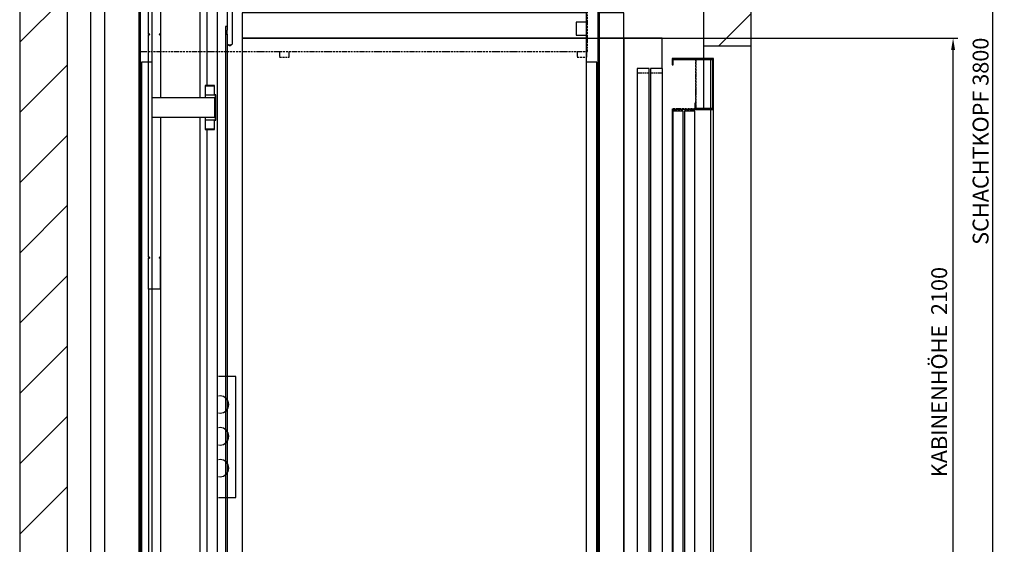
# Model space of a CAD drawing. Extents: x -30 to 50470, y -35 to 12430.
# Drawn here: x 47373 to 50470, y 1552 to 3202 of the extents above; entities that cross this region are included whole.
import ezdxf

# ---------------------------------------------------------------- set-up
doc = ezdxf.new("R2010")
doc.units = 0
doc.header["$LTSCALE"] = 0.5
doc.header["$MEASUREMENT"] = 0
doc.linetypes.add('ACAD_ISO02W100', pattern=[15, 12, -3])
doc.linetypes.add('ACAD_ISO10W100', pattern=[18.5, 12, -3, 0.5, -3])
doc.layers.get('0').update_dxf_attribs({"linetype": 'CONTINUOUS'})
doc.layers.get('DEFPOINTS').update_dxf_attribs({"linetype": 'CONTINUOUS'})
for name, color, linetype in [('1', 1, 'CONTINUOUS'), ('3', 5, 'ACAD_ISO02W100'), ('6', 7, 'CONTINUOUS'), ('7', 6, 'ACAD_ISO10W100'), ('8', 3, 'CONTINUOUS'), ('9', 7, 'CONTINUOUS')]:
    doc.layers.add(name, color=color, linetype=linetype)
doc.styles.add('LD', font='ARIALUNI.TTF')
doc.dimstyles.new('LIFT', dxfattribs={"dimtxt": 2, "dimasz": 1.5, "dimexe": 0.6, "dimexo": 0, "dimgap": 0.5, "dimtad": 1, "dimdec": 0, "dimzin": 0, "dimdsep": 46, "dimtxsty": 'LD', "dimcen": 0, "dimdle": 3.5, "dimclrd": 1, "dimclre": 1, "dimclrt": 5, "dimadec": 0, "dimazin": 0, "dimtfac": 1, "dimtdec": 0, "dimtix": 1, "dimtmove": 1, "dimatfit": 3, "dimfxl": 1, "dimtfillclr": 256, "dimtolj": 1, "dimtzin": 0, "dimarcsym": 0})

# ---------------------------------------------------------------- blocks, each defined once
blk = doc.blocks.new('LD_20170331072113_000000D4')
for p, q in [((-2150, 11350), (-2150, 6583.1)), ((150, 9550), (150, 11350)), ((-2000, 6583.1), (-2000, 11150)), ((0, 11150), (0, 9550)), ((0, 9550), (0, 9510)), ((0, 9550), (150, 9550)), ((150, 7350), (150, 9550)), ((0, 9507), (0, 9353))]:
    blk.add_line(p, q)
blk = doc.blocks.new('LD_20170331072113_000000D8')
for p, q in [((-130, 2160), (-130, 2140)), ((0, 2160), (-130, 2160)), ((-130, 2140), (-127, 2140)), ((-127, 2140), (-127, 2157)), ((-127, 2157), (-3, 2157)), ((0.1, 2160), (-9.9, 2160)), ((-9.9, 2160), (-9.9, 0)), ((-3, 2157), (-3, 2003)), ((0, 2000), (0, 2160)), ((0.1, 0), (0.1, 2160)), ((-56, 2020), (-59, 2020)), ((-59, 2020), (-59, 2000)), ((-56, 2003), (-56, 2020)), ((-88, 2000), (-130, 2000)), ((-130, 2000), (-130, 0)), ((-96, 1995), (-128, 1995)), ((-128, 1995), (-128, 5)), ((-96, 5), (-96, 1995)), ((-59, 1995), (-91, 1995)), ((-91, 1995), (-91, 5)), ((-88, 1995), (-88, 2000)), ((-9.9, 2000), (-88, 2000)), ((-88, 2000), (-88, 1995)), ((-59, 2000), (0, 2000)), ((-59, 5), (-59, 1995)), ((-3, 2003), (-56, 2003)), ((-55, 0), (-130, 0)), ((-130, 0), (-130, -47)), ((-130, 0), (-88, 0)), ((-128, 5), (-96, 5)), ((-91, 5), (-59, 5)), ((-88, 0), (-88, 5)), ((-88, 5), (-88, 0)), ((-88, 0), (-9.9, 0)), ((-55, -47), (-55, 0)), ((-9.9, 0), (0.1, 0)), ((-127, -47), (-130, -47)), ((-130, -47), (-130, -240)), ((-130, -47), (-55, -47)), ((-127, -240), (-127, -47)), ((-130, -240), (-127, -240)), ((-127.2, -240.2), (-129.8, -241.8)), ((-129.8, -241.8), (-99.8, -290.8)), ((-97.2, -289.2), (-127.2, -240.2)), ((-99.8, -290.8), (-97.2, -289.2))]:
    blk.add_line(p, q)
at = {"layer": '3'}
for p, q in [((-96, 1995), (-128, 1995)), ((-128, 1995), (-128, 5)), ((-96, 5), (-96, 1995)), ((-59, 1995), (-91, 1995)), ((-91, 1995), (-91, 5)), ((-59, 5), (-59, 1995)), ((-128, 5), (-96, 5)), ((-91, 5), (-59, 5))]:
    blk.add_line(p, q, dxfattribs=at)
at = {"layer": '7'}
for p, q in [((-130, 2160), (-130, 2158)), ((-55, 2160), (-130, 2160)), ((-130, 2158), (-57, 2158)), ((-57, 2158), (-57, 2002)), ((-55, 2000), (-55, 2160)), ((-130, 2002), (-130, 2000)), ((-57, 2002), (-130, 2002)), ((-130, 2000), (-55, 2000))]:
    blk.add_line(p, q, dxfattribs=at)
blk = doc.blocks.new('LD_20170331072113_000000DC')
for p, q in [((480.9, 2180), (-600, 2180)), ((-600, 2180), (-600, 2100)), ((600, 2180), (523, 2180)), ((600, 2100), (600, 2180)), ((-600, 2100), (-600, 4)), ((480.9, 2100), (-600, 2100)), ((-600, 2100), (480.9, 2100)), ((600, 2100), (523, 2100)), ((523, 2100), (600, 2100)), ((600, 2100), (600, 4)), ((720, 2100), (600, 2100)), ((600, 4), (600, 2100)), ((720, 2005), (720, 2100)), ((-451.5, 4), (-601.5, 4)), ((-601.5, 4), (-601.5, 0)), ((-601.5, 0), (-451.5, 0)), ((-600, 4), (480.9, 4)), ((-451.5, 0), (-451.5, 4)), ((451.5, 4), (-451.5, 4)), ((-451.5, 4), (-451.5, 0)), ((-451.5, 0), (451.5, 0)), ((480.9, 4), (451.5, 4)), ((451.5, 4), (451.5, 0)), ((451.5, 0), (451.5, 4)), ((451.5, 0), (480.9, 0)), ((601.5, 4), (523, 4)), ((523, 4), (600, 4)), ((523, 0), (601.5, 0)), ((600, 4), (720, 4)), ((601.5, 0), (601.5, 4)), ((638.5, 4), (601.5, 4)), ((601.5, 4), (601.5, 0)), ((601.5, 0), (638.5, 0)), ((638.5, 0), (638.5, 4)), ((720, 4), (720, 5))]:
    blk.add_line(p, q)
blk = doc.blocks.new('LD_20170331072113_000000E1')
for p, q in [((78, 6092.2), (78, 6091.1)), ((108, 6092.2), (78, 6092.2)), ((78, 6091.1), (78, 6062.8)), ((108, 6091.1), (78, 6091.1)), ((78, 6091.1), (108, 6091.1)), ((108, 6091.1), (108, 6092.2)), ((108, 6062.8), (108, 6091.1)), ((109, 6053), (-88, 6053)), ((78, 6062.8), (78, 6053)), ((78, 6062.8), (108, 6062.8)), ((110.5, 6063), (108, 6063)), ((110.5, 6053), (109, 6053)), ((109, 6053), (109, 5993)), ((109, 5993), (109, 6053)), ((110.5, 6053), (110.5, 6063)), ((112, 6063), (110.5, 6063)), ((110.5, 6063), (110.5, 5983)), ((110.5, 5993), (110.5, 6053)), ((112, 5983), (112, 6063)), ((-88, 5993), (109, 5993)), ((78, 5993), (78, 5983.2)), ((78, 5983.2), (78, 5954.9)), ((108, 5983.2), (78, 5983.2)), ((108, 5954.9), (108, 5983.2)), ((108, 5983), (110.5, 5983)), ((109, 5993), (110.5, 5993)), ((110.5, 5983), (110.5, 5993)), ((110.5, 5983), (112, 5983)), ((78, 5954.9), (108, 5954.9)), ((78, 5954.9), (78, 5953.8)), ((108, 5954.9), (78, 5954.9)), ((78, 5953.8), (108, 5953.8)), ((108, 5953.8), (108, 5954.9))]:
    blk.add_line(p, q)
blk = doc.blocks.new('LD_20170331072113_000000E2')
for p, q in [((-62.5, 2615), (-62.5, 1771)), ((62.5, 1771), (62.5, 2615)), ((-62.5, 1711), (-62.5, -1031.9)), ((62.5, -1031.9), (62.5, 1711))]:
    blk.add_line(p, q)
blk = doc.blocks.new('LD_20170331072113_000000EB')
for p, q in [((-43, 2005), (-80, 2005)), ((-80, 2005), (-80, 5)), ((-43, 5), (-43, 2005)), ((-1, 2005), (-38, 2005)), ((-38, 2005), (-38, 5)), ((-1, 5), (-1, 2005))]:
    blk.add_line(p, q)
at = {"layer": '3'}
for p, q in [((-43, 1990), (-80, 1990)), ((-80, 1990), (-80, 0)), ((-43, 0), (-43, 1990)), ((-1, 1990), (-38, 1990)), ((-38, 1990), (-38, 0)), ((-1, 0), (-1, 1990))]:
    blk.add_line(p, q, dxfattribs=at)
blk = doc.blocks.new('LD_20170331072113_000000EC')
for p, q in [((-921, 2251), (-925, 2251)), ((-925, 2251), (-925, -59)), ((-883, 2251), (-921, 2251)), ((-921, 2251), (-921, -59)), ((-921, -59), (-921, 2251)), ((-883, 2025), (-883, 2251)), ((519, 2251), (480.9, 2251)), ((480.9, 2251), (480.9, 2025)), ((519, -59), (519, 2251)), ((523, 2251), (519, 2251)), ((519, 2251), (519, -59)), ((523, -59), (523, 2251)), ((480.9, 2150), (450, 2150)), ((450, 2150), (450, 2110)), ((450, 2110), (480.9, 2110)), ((-916.5, 2025), (-916.5, 0)), ((-883, 2025), (-916.5, 2025)), ((-883, 0), (-883, 2025)), ((480.9, 2025), (480.9, 0)), ((514.4, 2025), (480.9, 2025)), ((514.4, 0), (514.4, 2025)), ((-916.5, 0), (-883, 0)), ((-883, -59), (-883, 0)), ((480.9, 0), (480.9, -59)), ((480.9, 0), (514.4, 0)), ((480.9, 0), (-492, 0)), ((-492, 0), (-492, -200)), ((-925, -59), (-921, -59)), ((-921, -59), (-883, -59)), ((480.9, -59), (519, -59)), ((492, -200), (492, -59)), ((519, -59), (523, -59)), ((-497, -135.8), (-497, -136.1)), ((-492, -135.8), (-497, -135.8)), ((-497, -136.1), (-497, -137)), ((-497, -137), (-497, -138.4)), ((-497, -138.4), (-497, -140)), ((-497, -140), (-497, -141.6)), ((-497, -141.6), (-497, -143)), ((-497, -143), (-497, -143.9)), ((-497, -143.9), (-497, -144.2)), ((-497, -144.2), (-492, -144.2)), ((-492, -136.1), (-492, -135.8)), ((-492, -137), (-492, -136.1)), ((-492, -138.4), (-492, -137)), ((-492, -140), (-492, -138.4)), ((-492, -141.6), (-492, -140)), ((-492, -143), (-492, -141.6)), ((-492, -143.9), (-492, -143)), ((-492, -144.2), (-492, -143.9)), ((492, -135.8), (492, -136.1)), ((497, -135.8), (492, -135.8)), ((492, -136.1), (492, -137)), ((492, -137), (492, -138.4)), ((492, -138.4), (492, -140)), ((492, -140), (492, -141.6)), ((492, -141.6), (492, -143)), ((492, -143), (492, -143.9)), ((492, -143.9), (492, -144.2)), ((492, -144.2), (497, -144.2)), ((497, -136.1), (497, -135.8)), ((497, -137), (497, -136.1)), ((497, -138.4), (497, -137)), ((497, -140), (497, -138.4)), ((497, -141.6), (497, -140)), ((497, -143), (497, -141.6)), ((497, -143.9), (497, -143)), ((497, -144.2), (497, -143.9)), ((-492, -200), (492, -200))]:
    blk.add_line(p, q)
at = {"layer": '7'}
for p, q in [((275.5, 2458), (72.5, 2458)), ((72.5, 2458), (72.5, 2378)), ((275.5, 2378), (275.5, 2458)), ((485, 2378), (-925, 2378)), ((-925, 2378), (-925, 2376)), ((485, 2376), (-925, 2376)), ((-925, 2376), (-925, 2058)), ((-925, 2376), (485, 2376)), ((451, 2380), (323, 2380)), ((323, 2380), (323, 2378)), ((451, 2378), (451, 2380)), ((485, 2376), (485, 2378)), ((485, 2058), (485, 2376)), ((-925, 2058), (485, 2058)), ((-483, 2058), (-483, 2040.5)), ((-453, 2040.5), (-453, 2058)), ((453, 2058), (453, 2040.5)), ((483, 2040.5), (483, 2058)), ((-483, 2040.5), (-453, 2040.5)), ((453, 2040.5), (483, 2040.5))]:
    blk.add_line(p, q, dxfattribs=at)
blk = doc.blocks.new('*D675')
at = {"layer": '9', "color": 1, "lineweight": -2}
for p, q in [((48673.4, 3143.8), (50323.5, 3143.8)), ((50308.5, 1081.3), (50308.5, 3106.3)), ((48673.4, 1043.8), (50323.5, 1043.8))]:
    blk.add_line(p, q, dxfattribs=at)
at = {"layer": '9', "color": 1}
for points in [[(50302.2, 3106.3), (50314.7, 3106.3), (50308.5, 3143.8)], [(50302.2, 1081.3), (50314.7, 1081.3), (50308.5, 1043.8)]]:
    blk.add_solid(points, dxfattribs=at)
at = {"layer": 'DEFPOINTS', "color": 0}
for p in [(48673.4, 3143.8), (50308.5, 3143.8), (48673.4, 1043.8)]:
    blk.add_point(p, dxfattribs=at)
at = {"layer": '9', "color": 5, "insert": (50264.8, 2093.8), "char_height": 50, "attachment_point": 5, "rotation": 90, "style": 'LD'}
blk.add_mtext('\\A1;KABINENHÖHE  2100', dxfattribs=at)
blk = doc.blocks.new('LD_20170331072113_000000EF')
for p, q in [((-22.5, 2615), (-22.5, -1031.9)), ((22.5, -1031.9), (22.5, 2615))]:
    blk.add_line(p, q)
blk = doc.blocks.new('*D680')
at = {"layer": '9', "color": 1, "lineweight": -2}
for p, q in [((49523.4, 4719.8), (50448.3, 4719.8)), ((50433.3, 957.3), (50433.3, 4682.3)), ((49523.4, 919.8), (50448.3, 919.8))]:
    blk.add_line(p, q, dxfattribs=at)
at = {"layer": '9', "color": 1}
for points in [[(50427.1, 4682.3), (50439.6, 4682.3), (50433.3, 4719.8)], [(50427.1, 957.3), (50439.6, 957.3), (50433.3, 919.8)]]:
    blk.add_solid(points, dxfattribs=at)
at = {"layer": 'DEFPOINTS', "color": 0}
for p in [(49523.4, 4719.8), (50433.3, 4719.8), (49523.4, 919.8)]:
    blk.add_point(p, dxfattribs=at)
at = {"layer": '9', "color": 5, "insert": (50395, 2819.8), "char_height": 50, "attachment_point": 5, "rotation": 90, "style": 'LD'}
blk.add_mtext('\\A1;SCHACHTKOPF 3800', dxfattribs=at)
blk = doc.blocks.new('LD_20170331072113_000000F0')
at = {"layer": '8'}
for p, q in [((-2150, 9561.5), (-2000, 9711.5)), ((48.3, 9550), (150, 9651.7)), ((-2150, 9340.5), (-2000, 9490.5)), ((-2150, 9119.5), (-2000, 9269.5)), ((-2150, 8898.5), (-2000, 9048.5)), ((-2150, 8677.6), (-2000, 8827.6)), ((-2150, 8456.6), (-2000, 8606.6)), ((-2150, 8235.6), (-2000, 8385.6)), ((-2150, 8014.7), (-2000, 8164.7))]:
    blk.add_line(p, q, dxfattribs=at)
blk = doc.blocks.new('LD_20170330135002_00000092')
for p, q in [((175, 8510), (120, 8510)), ((175, 8130), (175, 8510)), ((125, 8449.5), (120, 8448.5)), ((135.5, 8447.4), (125, 8449.5)), ((144.4, 8441.4), (135.5, 8447.4)), ((150.4, 8432.5), (144.4, 8441.4)), ((152.5, 8422), (150.4, 8432.5)), ((150.4, 8411.5), (152.5, 8422)), ((120, 8395.5), (125, 8394.5)), ((125, 8394.5), (135.5, 8396.6)), ((135.5, 8396.6), (144.4, 8402.6)), ((144.4, 8402.6), (150.4, 8411.5)), ((125, 8349.5), (120, 8348.5)), ((135.5, 8347.4), (125, 8349.5)), ((144.4, 8341.4), (135.5, 8347.4)), ((150.4, 8332.5), (144.4, 8341.4)), ((152.5, 8322), (150.4, 8332.5)), ((135.5, 8296.6), (144.4, 8302.6)), ((144.4, 8302.6), (150.4, 8311.5)), ((150.4, 8311.5), (152.5, 8322)), ((120, 8295.5), (125, 8294.5)), ((125, 8294.5), (135.5, 8296.6)), ((125, 8249.5), (120, 8248.5)), ((135.5, 8247.4), (125, 8249.5)), ((144.4, 8241.4), (135.5, 8247.4)), ((150.4, 8232.5), (144.4, 8241.4)), ((144.4, 8202.6), (150.4, 8211.5)), ((152.5, 8222), (150.4, 8232.5)), ((150.4, 8211.5), (152.5, 8222)), ((120, 8195.5), (125, 8194.5)), ((125, 8194.5), (135.5, 8196.6)), ((135.5, 8196.6), (144.4, 8202.6)), ((120, 8130), (175, 8130))]:
    blk.add_line(p, q)
blk = doc.blocks.new('chasis detalle huida')
at = {"color": 7, "linetype": 'Continuous'}
for p, q in [((52743.7, 4475.6), (52743.7, 3996.2)), ((52775.4, 4335.2), (52775.4, 1828.6)), ((52807.4, 4300.1), (52807.4, 4169.9)), ((52823.4, 4127.3), (52823.4, 4300.1)), ((52559.4, 4158.3), (52559.4, 4255.3)), ((52801.4, 4181.5), (52801.4, 4158.3)), ((52807.4, 4181.5), (52801.4, 4181.5)), ((52559.4, 4158.3), (52560.4, 4158.3)), ((52559.4, 4158.3), (52559.4, 4156.1)), ((52559.4, 3456.1), (52559.4, 4156.1)), ((52559.4, 4156.1), (52562.4, 4156.1)), ((52562.4, 4158.3), (52562.4, 4157)), ((52562.4, 4156.1), (52562.4, 4157)), ((52594.4, 4157), (52594.4, 4158.3)), ((52594.4, 4157), (52594.4, 4156.1)), ((52597.2, 4158.3), (52596.3, 4158.3)), ((52801.4, 4158.3), (52801.4, 1922.1)), ((52801.4, 4158.3), (52807.4, 4158.3)), ((52807.4, 4158.3), (52807.4, 4169.9)), ((52807.4, 4158.3), (52807.4, 1922.1)), ((52808.1, 4126), (52811.6, 4123.1)), ((52819.2, 4123.1), (52822.6, 4126)), ((52743.7, 3857.9), (52743.7, 1834.6)), ((52562.4, 3456.1), (52559.4, 3456.1)), ((52559.4, 3456.1), (52559.4, 3453.8)), ((52559.4, 3453.8), (52560.4, 3453.8)), ((52559.4, 3356.8), (52559.4, 3453.8)), ((52562.4, 3455.1), (52562.4, 3456.1)), ((52562.4, 3455.1), (52562.4, 3453.8)), ((52594.4, 3456.1), (52594.4, 3455.1)), ((52594.4, 3453.8), (52594.4, 3455.1)), ((52597.2, 3453.8), (52596.3, 3453.8)), ((52597.4, 3356.8), (52597.4, 3453.8)), ((52559.4, 3356.8), (52559.4, 1375.6)), ((52594.4, 3355.8), (52562.4, 3355.8))]:
    blk.add_line(p, q, dxfattribs=at)
at = {"color": 7, "linetype": 'Continuous', "flags": 128}
for points in [[(52807.4, 4127.3), (52807.4, 4127.2), (52807.7, 4126.5), (52808.3, 4125.9), (52809.3, 4125.3), (52810.5, 4124.9), (52812, 4124.5), (52813.7, 4124.3), (52815.4, 4124.2)], [(52815.4, 4124.2), (52817.1, 4124.3), (52818.7, 4124.5), (52820.2, 4124.9), (52821.5, 4125.3), (52822.4, 4125.9), (52823.1, 4126.5), (52823.4, 4127.2), (52823.4, 4127.3)], [(52562.4, 3355.8), (52561.8, 3355.9), (52561.2, 3355.9), (52560.7, 3356), (52560.2, 3356.1), (52559.9, 3356.2), (52559.6, 3356.4), (52559.4, 3356.6), (52559.4, 3356.8)], [(52597.2, 3356.4), (52597.1, 3356.4), (52596.9, 3356.2), (52596.5, 3356.1), (52596, 3356), (52595.5, 3355.9), (52595, 3355.9), (52594.4, 3355.8)]]:
    blk.add_lwpolyline(points, dxfattribs=at)
at = {"color": 7, "linetype": 'Continuous'}
for centre, start, end in [((52814.9, 4128.5), 238.222, 273.9943), ((52815.8, 4128.5), 266.0088, 301.7783)]:
    blk.add_arc(centre, 6.35, start, end, dxfattribs=at)
for points, knots in [([(52562.4, 4158.3), (52562, 4158.4), (52561.2, 4158.5), (52560.2, 4158.5), (52559.5, 4158.5), (52559.4, 4158.4), (52559.4, 4158.3)], [0, 0, 0, 0, 0.250037, 0.500034, 0.749993, 1, 1, 1, 1]), ([(52560.4, 4158.3), (52560.5, 4158.3), (52560.7, 4158.3), (52561, 4158.3), (52561.1, 4158.2), (52561.2, 4158.2)], [0, 0, 0, 0, 0.52364, 0.767878, 1, 1, 1, 1]), ([(52562.4, 4157.9), (52562.2, 4157.9), (52561.8, 4158.1), (52561.4, 4158.2), (52561.2, 4158.2), (52561.2, 4158.2)], [0, 0, 0, 0, 0.405906, 0.811654, 1, 1, 1, 1]), ([(52597.2, 4158.4), (52597.2, 4158.4), (52597, 4158.5), (52596.5, 4158.5), (52595.5, 4158.5), (52594.8, 4158.4), (52594.4, 4158.3)], [0.2318821, 0.2318821, 0.2318821, 0.2318821, 0.2500068, 0.4999665, 0.7499634, 1, 1, 1, 1]), ([(52595.6, 4158.2), (52595.5, 4158.2), (52595.4, 4158.2), (52595, 4158.1), (52594.6, 4157.9), (52594.4, 4157.9)], [0, 0, 0, 0, 0.188346, 0.594094, 1, 1, 1, 1]), ([(52594.4, 4156.1), (52594.8, 4156), (52595.5, 4155.8), (52596.5, 4155.5), (52597, 4155.3), (52597.2, 4155.2), (52597.2, 4155.2)], [0, 0, 0, 0, 0.2500327, 0.5000353, 0.7499897, 0.7681137, 0.7681137, 0.7681137, 0.7681137]), ([(52595.5, 4158.2), (52595.6, 4158.2), (52595.8, 4158.3), (52596.1, 4158.3), (52596.2, 4158.3), (52596.3, 4158.3)], [0, 0, 0, 0, 0.232122, 0.47636, 1, 1, 1, 1]), ([(52559.4, 3453.8), (52559.4, 3453.7), (52559.5, 3453.6), (52560.2, 3453.6), (52561.2, 3453.6), (52562, 3453.7), (52562.4, 3453.8)], [0, 0, 0, 0, 0.250007, 0.499967, 0.749963, 1, 1, 1, 1]), ([(52561.2, 3453.9), (52561.1, 3453.9), (52561, 3453.8), (52560.7, 3453.8), (52560.5, 3453.8), (52560.4, 3453.8)], [0, 0, 0, 0, 0.232098, 0.476343, 1, 1, 1, 1]), ([(52561.2, 3453.9), (52561.2, 3453.9), (52561.4, 3453.9), (52561.8, 3454), (52562.2, 3454.2), (52562.4, 3454.3)], [0, 0, 0, 0, 0.188337, 0.594065, 1, 1, 1, 1]), ([(52597.2, 3456.9), (52597.2, 3456.9), (52597, 3456.8), (52596.5, 3456.6), (52595.5, 3456.3), (52594.8, 3456.1), (52594.4, 3456.1)], [0.2318735, 0.2318735, 0.2318735, 0.2318735, 0.249999, 0.4999647, 0.749956, 1, 1, 1, 1]), ([(52594.4, 3454.3), (52594.6, 3454.2), (52595, 3454), (52595.4, 3453.9), (52595.5, 3453.9), (52595.6, 3453.9)], [0, 0, 0, 0, 0.405935, 0.811663, 1, 1, 1, 1]), ([(52594.4, 3453.8), (52594.8, 3453.7), (52595.5, 3453.6), (52596.5, 3453.6), (52597, 3453.6), (52597.2, 3453.7), (52597.2, 3453.7)], [0, 0, 0, 0, 0.250037, 0.5000328, 0.7499928, 0.7681176, 0.7681176, 0.7681176, 0.7681176]), ([(52596.3, 3453.8), (52596.2, 3453.8), (52596.1, 3453.8), (52595.8, 3453.8), (52595.6, 3453.9), (52595.5, 3453.9)], [0, 0, 0, 0, 0.523657, 0.767902, 1, 1, 1, 1])]:
    blk.add_open_spline(points, degree=3, knots=knots, dxfattribs=at)
at = {"layer": '6'}
blk.add_blockref('LD_20170330135002_00000092', (52659.7, -5428.9), dxfattribs=at)

msp = doc.modelspace()

# ---------------------------------------------------------------- block references
at = {"layer": '1'}
msp.add_blockref('chasis detalle huida', (-4781.3, -1001.3), dxfattribs=at)
at = {"layer": '6'}
for name, p in [('LD_20170331072113_000000D4', (49523.4, -6430.2)), ('LD_20170331072113_000000F0', (49523.4, -6430.2)), ('LD_20170331072113_000000EF', (47618.4, 1184.8)), ('LD_20170331072113_000000E2', (47878.4, 1184.8)), ('LD_20170331072113_000000EC', (48673.4, 1043.8)), ('LD_20170331072113_000000EB', (49395.4, 1043.8)), ('LD_20170331072113_000000DC', (48673.4, 1043.8)), ('LD_20170331072113_000000D8', (49555.4, 919.8)), ('LD_20170331072113_000000E1', (47878.4, -3097.2))]:
    msp.add_blockref(name, p, dxfattribs=at)

# ---------------------------------------------------------------- dimensions: what is measured, and where the dimension line sits
at = {"layer": '9'}
for base, p1, p2, text, picture, middle in [((50433.3, 4719.8), (49523.4, 919.8), (49523.4, 4719.8), 'SCHACHTKOPF <>', '*D680', (50395, 2819.8)), ((50308.5, 3143.8), (48673.4, 1043.8), (48673.4, 3143.8), 'KABINENHÖHE  <>', '*D675', (50264.8, 2093.8))]:
    dim = msp.add_linear_dim(base=base, p1=p1, p2=p2, angle=90, text=text, dimstyle='LIFT', override={"dimscale": 25, "dimtix": 1}, dxfattribs=at)
    dim.commit()
    dim.dimension.update_dxf_attribs({"geometry": picture, "text_midpoint": middle})

doc.saveas('drawing.dxf')
